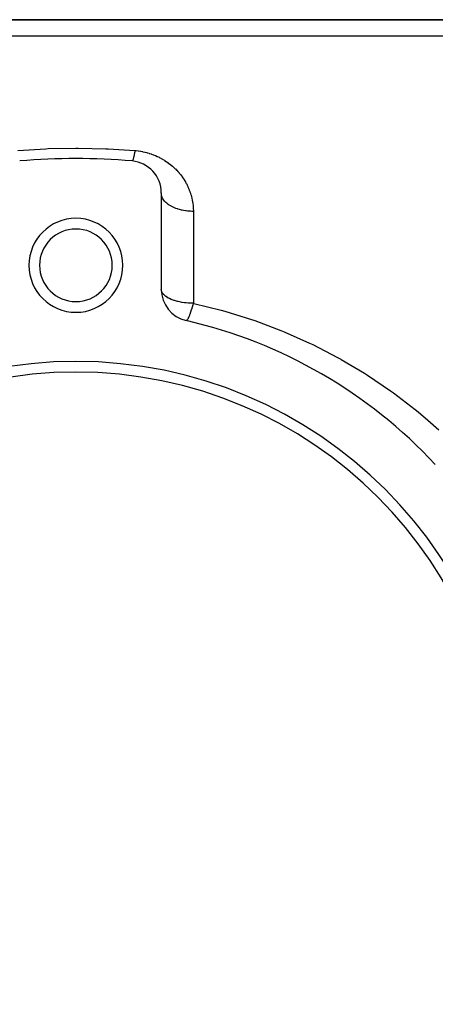
# Model space of a CAD drawing. Extents: x 24 to 1164, y -670 to 196.
# Drawn here: x 676 to 715, y -238 to -146 of the extents above; entities that cross this region are included whole.
import ezdxf

# ---------------------------------------------------------------- set-up
doc = ezdxf.new("R2010")
doc.units = 0
doc.linetypes.add('DASHED', pattern=[11.05, 8.7, -2.35])
doc.layers.get('0').update_dxf_attribs({"linetype": 'CONTINUOUS'})
doc.layers.add('NEVIDI', color=4, linetype='DASHED')

msp = doc.modelspace()

# ---------------------------------------------------------------- linework, layer by layer
at = {"color": 2}
for p, q in [((624.905333, -146), (725.662693, -146)), ((624.905333, -146), (725.662693, -146)), ((725.662693, -146), (624.905333, -146)), ((725.662693, -146), (624.905333, -146)), ((688.905333, -162.219722), (688.905333, -171.250654))]:
    msp.add_line(p, q, dxfattribs=at)
for centre, radius, start, end in [((680.905333, -219), 60, 84.967587, 95.032413), ((685.905333, -162.219722), 3, 0, 84.967587), ((680.905333, -169), 4.4, 0, 180), ((680.905333, -169), 3.4, 0, 180), ((680.905333, -169), 4.4, 180, 360), ((680.905333, -169), 3.4, 180, 360), ((691.905333, -171.250654), 3, 180, 257.027122), ((680.905333, -219), 46, 42.972878, 77.027122), ((680.905333, -219), 41, 0, 180), ((680.905333, -219), 40, 0, 180), ((680.905333, -219), 41, 180, 360), ((680.905333, -219), 40, 180, 360)]:
    msp.add_arc(centre, radius, start, end, dxfattribs=at)
at = {"layer": 'NEVIDI', "color": 7, "linetype": 'CONTINUOUS'}
for p, q in [((726.74521, -147.546454), (629.38674, -147.546454)), ((675.481302, -158.243888), (678.086836, -158.081097)), ((678.086836, -158.081097), (678.299183, -158.07238)), ((678.299183, -158.07238), (680.905338, -158.021017)), ((680.905338, -158.021017), (681.117694, -158.021358)), ((681.117694, -158.021358), (683.723841, -158.081097)), ((683.723841, -158.081097), (683.936155, -158.090496)), ((683.936155, -158.090496), (686.431649, -158.252393)), ((686.384481, -158.529664), (686.371298, -158.600663)), ((686.391644, -158.489879), (686.384481, -158.529664)), ((686.393326, -158.480415), (686.391644, -158.489879)), ((686.396351, -158.46328), (686.393326, -158.480415)), ((686.409635, -158.386273), (686.396351, -158.46328)), ((686.421575, -158.314626), (686.409635, -158.386273)), ((686.431649, -158.252393), (686.421575, -158.314626)), ((686.431649, -158.252393), (686.532533, -158.261669)), ((686.532533, -158.261669), (686.560118, -158.26449)), ((686.560118, -158.26449), (686.743818, -158.286414)), ((686.743818, -158.286414), (686.771003, -158.290126)), ((686.771003, -158.290126), (686.952052, -158.31796)), ((686.952052, -158.31796), (686.978796, -158.322534)), ((686.978796, -158.322534), (687.15738, -158.356166)), ((687.15738, -158.356166), (687.183778, -158.361597)), ((687.183778, -158.361597), (687.359884, -158.400887)), ((687.359884, -158.400887), (687.385709, -158.407099)), ((687.385709, -158.407099), (687.559538, -158.451964)), ((687.559538, -158.451964), (687.585247, -158.459055)), ((687.585247, -158.459055), (687.756433, -158.509338)), ((687.756433, -158.509338), (687.781781, -158.517242)), ((687.781781, -158.517242), (687.950587, -158.572961)), ((687.950587, -158.572961), (687.97556, -158.581664)), ((687.97556, -158.581664), (688.141592, -158.642577)), ((686.174371, -159.230891), (686.168496, -159.231286)), ((686.183694, -159.226765), (686.174371, -159.230891)), ((686.192346, -159.21946), (686.183694, -159.226765)), ((686.196878, -159.21441), (686.192346, -159.21946)), ((686.198147, -159.212852), (686.196878, -159.21441)), ((686.202321, -159.2073), (686.198147, -159.212852)), ((686.211542, -159.192813), (686.202321, -159.2073)), ((686.222125, -159.172669), (686.211542, -159.192813)), ((686.23094, -159.153233), (686.222125, -159.172669)), ((686.231861, -159.15107), (686.23094, -159.153233)), ((686.232336, -159.149944), (686.231861, -159.15107)), ((686.243004, -159.123014), (686.232336, -159.149944)), ((686.253215, -159.094396), (686.243004, -159.123014)), ((686.264845, -159.058634), (686.253215, -159.094396)), ((686.26803, -159.048281), (686.264845, -159.058634)), ((686.269532, -159.043316), (686.26803, -159.048281)), ((686.275479, -159.023152), (686.269532, -159.043316)), ((686.287538, -158.979865), (686.275479, -159.023152)), ((686.298527, -158.937725), (686.287538, -158.979865)), ((686.307589, -158.90113), (686.298527, -158.937725)), ((686.309175, -158.894555), (686.307589, -158.90113)), ((686.31097, -158.887062), (686.309175, -158.894555)), ((686.322279, -158.838402), (686.31097, -158.887062)), ((686.335016, -158.780741), (686.322279, -158.838402)), ((686.346576, -158.725862), (686.335016, -158.780741)), ((686.349, -158.714055), (686.346576, -158.725862)), ((686.350647, -158.705977), (686.349, -158.714055)), ((686.359563, -158.661404), (686.350647, -158.705977)), ((686.371298, -158.600663), (686.359563, -158.661404)), ((688.141592, -158.642577), (688.166125, -158.652032)), ((688.166125, -158.652032), (688.328669, -158.717703)), ((688.328669, -158.717703), (688.35261, -158.727828)), ((688.35261, -158.727828), (688.510949, -158.797823)), ((688.510949, -158.797823), (688.534207, -158.808559)), ((688.534207, -158.808559), (688.68802, -158.882589)), ((688.68802, -158.882589), (688.710627, -158.893923)), ((688.710627, -158.893923), (688.860407, -158.972036)), ((688.860407, -158.972036), (688.882426, -158.98397)), ((688.882426, -158.98397), (689.028417, -159.06612)), ((689.028417, -159.06612), (689.049661, -159.078522)), ((689.049661, -159.078522), (689.191953, -159.164624)), ((689.191953, -159.164624), (689.212662, -159.177606)), ((689.212662, -159.177606), (689.351218, -159.267541)), ((689.351218, -159.267541), (689.371373, -159.281081)), ((689.371373, -159.281081), (689.506281, -159.374798)), ((689.506281, -159.374798), (689.525871, -159.388865)), ((689.525871, -159.388865), (689.656364, -159.48567)), ((689.656364, -159.48567), (689.675415, -159.500268)), ((689.675415, -159.500268), (689.800944, -159.599591)), ((689.800944, -159.599591), (689.819283, -159.614571)), ((689.819283, -159.614571), (689.940221, -159.716495)), ((689.940221, -159.716495), (689.957728, -159.731716)), ((689.957728, -159.731716), (690.074403, -159.836318)), ((690.074403, -159.836318), (690.091303, -159.851943)), ((690.091303, -159.851943), (690.203654, -159.959026)), ((690.203654, -159.959026), (690.219899, -159.974987)), ((690.219899, -159.974987), (690.328078, -160.084546)), ((690.328078, -160.084546), (690.343703, -160.100856)), ((690.343703, -160.100856), (690.447722, -160.212769)), ((690.447722, -160.212769), (690.462755, -160.229441)), ((690.462755, -160.229441), (690.562741, -160.343749)), ((690.562741, -160.343749), (690.577181, -160.360768)), ((690.577181, -160.360768), (690.673276, -160.477536)), ((690.673276, -160.477536), (690.687162, -160.494935)), ((690.687162, -160.494935), (690.779326, -160.614029)), ((690.779326, -160.614029), (690.792747, -160.631921)), ((690.792747, -160.631921), (690.880831, -160.753083)), ((690.880831, -160.753083), (690.893664, -160.771305)), ((690.893664, -160.771305), (690.977696, -160.894511)), ((690.977696, -160.894511), (690.989913, -160.913017)), ((690.989913, -160.913017), (691.069779, -161.038032)), ((691.069779, -161.038032), (691.081361, -161.056776)), ((691.081361, -161.056776), (691.157034, -161.183436)), ((691.157034, -161.183436), (691.167983, -161.202402)), ((691.167983, -161.202402), (691.239389, -161.33047)), ((691.239389, -161.33047), (691.249602, -161.34945)), ((691.249602, -161.34945), (691.316803, -161.478938)), ((688.909597, -162.311806), (688.905333, -162.219715)), ((691.316803, -161.478938), (691.326404, -161.498136)), ((691.326404, -161.498136), (691.389358, -161.628868)), ((691.389358, -161.628868), (691.398325, -161.648223)), ((691.398325, -161.648223), (691.457142, -161.780297)), ((691.457142, -161.780297), (691.465503, -161.799848)), ((691.465503, -161.799848), (691.520227, -161.933264)), ((691.520227, -161.933264), (691.528001, -161.95305)), ((691.528001, -161.95305), (691.578645, -162.087822)), ((691.578645, -162.087822), (691.585817, -162.10781)), ((691.585817, -162.10781), (691.608688, -162.173223)), ((691.608688, -162.173223), (691.632419, -162.244038)), ((691.632419, -162.244038), (691.638987, -162.264215)), ((691.638987, -162.264215), (691.68153, -162.40187)), ((688.925673, -162.420706), (688.909597, -162.311806)), ((688.932329, -162.45116), (688.925673, -162.420706)), ((688.957671, -162.541342), (688.932329, -162.45116)), ((688.998807, -162.648034), (688.957671, -162.541342)), ((689.01287, -162.678573), (688.998807, -162.648034)), ((689.058449, -162.765134), (689.01287, -162.678573)), ((689.123899, -162.867722), (689.058449, -162.765134)), ((689.145403, -162.897587), (689.123899, -162.867722)), ((689.210104, -162.979177), (689.145403, -162.897587)), ((689.298727, -163.075822), (689.210104, -162.979177)), ((689.327611, -163.104411), (689.298727, -163.075822)), ((689.409712, -163.179462), (689.327611, -163.104411)), ((689.519992, -163.268509), (689.409712, -163.179462)), ((691.68153, -162.40187), (691.687505, -162.422281)), ((691.687505, -162.422281), (691.725912, -162.561161)), ((691.725912, -162.561161), (691.731264, -162.581709)), ((691.731264, -162.581709), (691.765502, -162.72176)), ((691.765502, -162.72176), (691.770234, -162.742462)), ((691.770234, -162.742462), (691.800237, -162.883484)), ((691.800237, -162.883484), (691.804342, -162.904318)), ((691.804342, -162.904318), (691.830075, -163.046151)), ((691.830075, -163.046151), (691.833554, -163.067121)), ((691.833554, -163.067121), (691.854982, -163.209572)), ((689.556219, -163.295336), (689.519992, -163.268509)), ((689.654115, -163.36279), (689.556219, -163.295336)), ((689.784011, -163.442573), (689.654115, -163.36279)), ((689.827228, -163.466987), (689.784011, -163.442573)), ((689.938743, -163.525685), (689.827228, -163.466987)), ((690.085961, -163.59477), (689.938743, -163.525685)), ((690.135445, -163.616069), (690.085961, -163.59477)), ((690.258524, -163.665246), (690.135445, -163.616069)), ((690.420222, -163.722322), (690.258524, -163.665246)), ((690.475697, -163.740096), (690.420222, -163.722322)), ((690.607657, -163.778933), (690.475697, -163.740096)), ((690.78122, -163.823103), (690.607657, -163.778933)), ((690.841549, -163.836722), (690.78122, -163.823103)), ((690.980073, -163.864785), (690.841549, -163.836722)), ((691.162319, -163.895213), (690.980073, -163.864785)), ((691.226474, -163.904237), (691.162319, -163.895213)), ((691.369024, -163.921238), (691.226474, -163.904237)), ((691.556671, -163.937372), (691.369024, -163.921238)), ((691.623836, -163.941461), (691.556671, -163.937372)), ((691.767554, -163.94727), (691.623836, -163.941461)), ((691.905333, -163.949099), (691.767554, -163.94727)), ((691.854982, -163.209572), (691.85785, -163.23082)), ((691.85785, -163.23082), (691.874926, -163.373637)), ((691.874926, -163.373637), (691.877143, -163.394923)), ((691.877143, -163.394923), (691.889887, -163.538414)), ((691.889887, -163.538414), (691.891462, -163.559846)), ((691.891462, -163.559846), (691.899841, -163.703948)), ((691.899841, -163.703948), (691.900763, -163.72545)), ((691.900763, -163.72545), (691.904764, -163.870258)), ((691.904764, -163.870258), (691.905031, -163.8917)), ((691.905031, -163.8917), (691.905333, -163.949098)), ((691.905333, -163.949098), (691.905333, -172.556706)), ((688.917603, -171.368657), (688.905333, -171.250654)), ((688.932342, -171.425513), (688.917603, -171.368657)), ((688.934716, -171.433001), (688.932342, -171.425513)), ((689.012817, -171.59712), (688.934716, -171.433001)), ((689.02135, -171.610349), (689.012817, -171.59712)), ((689.129518, -171.746046), (689.02135, -171.610349)), ((689.145429, -171.762618), (689.129518, -171.746046)), ((689.161227, -171.778468), (689.145429, -171.762618)), ((689.327678, -171.918842), (689.161227, -171.778468)), ((689.348491, -171.93383), (689.327678, -171.918842)), ((689.556266, -172.06301), (689.348491, -171.93383)), ((689.575966, -172.073691), (689.556266, -172.06301)), ((689.657537, -172.115613), (689.575966, -172.073691)), ((689.827148, -172.192577), (689.657537, -172.115613)), ((689.836209, -172.19635), (689.827148, -172.192577)), ((690.122289, -172.300991), (689.836209, -172.19635)), ((690.135467, -172.305207), (690.122289, -172.300991)), ((690.427614, -172.387273), (690.135467, -172.305207)), ((690.475627, -172.398853), (690.427614, -172.387273)), ((690.747358, -172.45549), (690.475627, -172.398853)), ((690.838844, -172.471392), (690.747358, -172.45549)), ((690.841519, -172.471834), (690.838844, -172.471392)), ((691.077333, -172.505976), (690.841519, -172.471834)), ((691.226675, -172.522848), (691.077333, -172.505976)), ((691.41384, -172.539059), (691.226675, -172.522848)), ((691.623934, -172.550948), (691.41384, -172.539059)), ((691.753423, -172.55503), (691.623934, -172.550948)), ((691.675214, -173.302203), (691.641444, -173.400119)), ((691.683245, -173.27845), (691.675214, -173.302203)), ((691.735805, -173.118744), (691.683245, -173.27845)), ((691.750765, -173.071976), (691.735805, -173.118744)), ((691.75903, -173.045899), (691.750765, -173.071976)), ((691.905333, -172.556706), (691.753423, -172.55503)), ((691.768937, -173.014411), (691.75903, -173.045899)), ((691.828045, -172.821543), (691.768937, -173.014411)), ((691.832205, -172.807648), (691.828045, -172.821543)), ((691.836433, -172.793487), (691.832205, -172.807648)), ((691.905334, -172.556705), (691.836433, -172.793487)), ((691.905333, -172.556706), (691.937086, -172.563688)), ((691.937086, -172.563688), (694.505581, -173.199511)), ((694.505581, -173.199511), (694.84412, -173.293981)), ((694.84412, -173.293981), (697.342895, -174.070797)), ((691.238725, -174.174968), (691.231864, -174.174084)), ((691.247132, -174.174324), (691.238725, -174.174968)), ((691.257334, -174.171337), (691.247132, -174.174324)), ((691.259759, -174.170309), (691.257334, -174.171337)), ((691.263991, -174.168245), (691.259759, -174.170309)), ((691.269686, -174.164957), (691.263991, -174.168245)), ((691.284717, -174.153741), (691.269686, -174.164957)), ((691.295111, -174.144081), (691.284717, -174.153741)), ((691.30214, -174.136763), (691.295111, -174.144081)), ((691.303196, -174.135612), (691.30214, -174.136763)), ((691.307092, -174.131255), (691.303196, -174.135612)), ((691.32631, -174.107374), (691.307092, -174.131255)), ((691.351168, -174.071302), (691.32631, -174.107374)), ((691.356092, -174.063543), (691.351168, -174.071302)), ((691.356809, -174.062397), (691.356092, -174.063543)), ((691.379986, -174.023347), (691.356809, -174.062397)), ((691.396605, -173.993112), (691.379986, -174.023347)), ((691.406335, -173.974621), (691.396605, -173.993112)), ((691.412596, -173.962431), (691.406335, -173.974621)), ((691.458296, -173.867155), (691.412596, -173.962431)), ((691.463503, -173.855652), (691.458296, -173.867155)), ((691.467012, -173.847829), (691.463503, -173.855652)), ((691.473823, -173.832491), (691.467012, -173.847829)), ((691.532536, -173.692318), (691.473823, -173.832491)), ((691.539857, -173.673913), (691.532536, -173.692318)), ((691.550385, -173.647109), (691.539857, -173.673913)), ((691.567224, -173.603444), (691.550385, -173.647109)), ((691.602185, -173.509797), (691.567224, -173.603444)), ((691.609917, -173.488563), (691.602185, -173.509797)), ((691.641444, -173.400119), (691.609917, -173.488563)), ((697.342895, -174.070797), (697.671869, -174.183717)), ((697.671869, -174.183717), (700.102628, -175.098069)), ((700.102628, -175.098069), (700.423079, -175.229411)), ((700.423079, -175.229411), (702.787524, -176.280203)), ((702.787524, -176.280203), (703.100093, -176.43023)), ((703.100093, -176.43023), (705.397667, -177.617434)), ((705.397667, -177.617434), (705.702441, -177.786513)), ((705.702441, -177.786513), (705.744732, -177.810197)), ((705.744732, -177.810197), (707.934009, -179.112513)), ((707.934009, -179.112513), (708.227226, -179.298766)), ((708.227226, -179.298766), (710.36341, -180.746868)), ((710.36341, -180.746868), (710.64371, -180.949363)), ((710.64371, -180.949363), (712.679631, -182.514737)), ((712.679631, -182.514737), (712.945238, -182.731918)), ((712.945238, -182.731918), (713.854718, -183.499968)), ((713.854718, -183.499968), (714.884329, -184.417661))]:
    msp.add_line(p, q, dxfattribs=at)

doc.saveas('drawing.dxf')
